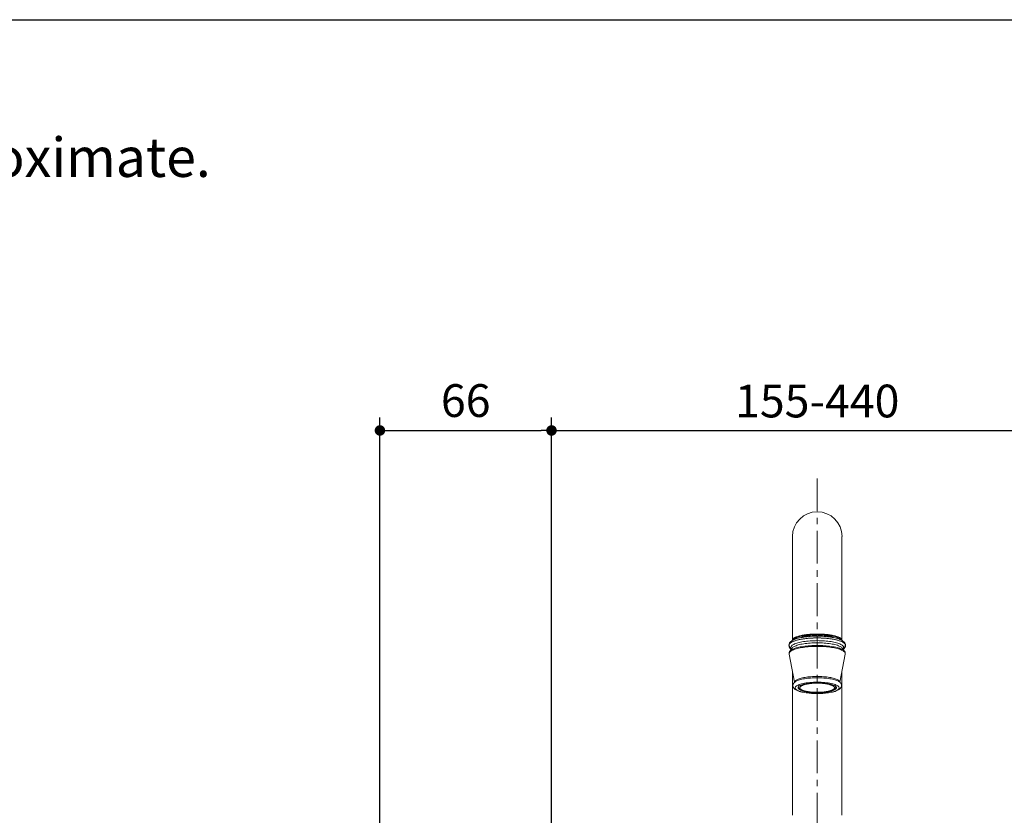
# Model space of a CAD drawing. Units: millimetres. Extents: x 72 to 9921, y -938 to 626.
# Drawn here: x 8771 to 9147, y -240 to 64 of the extents above; entities that cross this region are included whole.
import ezdxf

# ---------------------------------------------------------------- set-up
doc = ezdxf.new("R2010")
doc.units = ezdxf.units.MM
doc.header["$MEASUREMENT"] = 0
doc.linetypes.add('CENTER', pattern=[2, 1.25, -0.25, 0.25, -0.25])
doc.layers.add('Centerline', color=4, linetype='CENTER', lineweight=15)
doc.layers.add('Dimensions', color=7, linetype='Continuous')
doc.layers.add('Text', color=7, linetype='Continuous')
doc.styles.get("Standard").update_dxf_attribs({"font": 'helr45w_0.ttf'})
doc.dimstyles.get("Standard").update_dxf_attribs({"dimscale": 5, "dimtxt": 2.5, "dimasz": 0.8, "dimexe": 1, "dimexo": 1, "dimgap": 1, "dimtad": 2, "dimtih": 1, "dimtoh": 1, "dimdec": 0, "dimzin": 0, "dimdsep": 46, "dimtxsty": 'Standard', "dimblk": 'DOT', "dimcen": 2, "dimclrd": 1, "dimclre": 1, "dimclrt": 1, "dimadec": 0, "dimazin": 0, "dimtfac": 1, "dimtdec": 0, "dimtofl": 0, "dimtmove": 0, "dimatfit": 3, "dimfxl": 1, "dimtolj": 1, "dimtzin": 0, "dimarcsym": 0})

# ---------------------------------------------------------------- blocks, each defined once
blk = doc.blocks.new('_Dot')
at = {"color": 0, "linetype": 'ByBlock', "lineweight": -2}
blk.add_line((-0.5, 0), (-1, 0), dxfattribs=at)
at = {"color": 0, "linetype": 'ByBlock', "const_width": 0.5}
blk.add_lwpolyline([(-0.25, 0, 1), (0.25, 0, 1)], format="xyb", close=True, dxfattribs=at)
blk = doc.blocks.new('*D15')
at = {"layer": 'Dimensions', "color": 1, "lineweight": -2, "transparency": 16777216}
for p, q in [((8908.53, -264), (8908.53, -87.84)), ((8973.99, -247.54), (8973.99, -87.84)), ((8912.53, -92.84), (8969.99, -92.84))]:
    blk.add_line(p, q, dxfattribs=at)
at = {"layer": 'Dimensions', "color": 1, "lineweight": -2, "transparency": 16777216, "xscale": 4, "yscale": 4, "zscale": 4, "rotation": 180}
blk.add_blockref('_Dot', (8908.53, -92.84), dxfattribs=at)
at = {"layer": 'Dimensions', "color": 1, "lineweight": -2, "transparency": 16777216, "xscale": 4, "yscale": 4, "zscale": 4}
blk.add_blockref('_Dot', (8973.99, -92.84), dxfattribs=at)
at = {"layer": 'Dimensions', "color": 1, "transparency": 16777216, "insert": (8941.26, -81.43), "char_height": 12.5, "attachment_point": 5}
blk.add_mtext('\\A1;66', dxfattribs=at)
blk = doc.blocks.new('*D16')
at = {"layer": 'Dimensions', "color": 1, "lineweight": -2, "transparency": 16777216}
for p, q in [((8973.99, -247.54), (8973.99, -87.85)), ((9176.73, -247.54), (9176.73, -87.85)), ((8977.99, -92.85), (9172.73, -92.85))]:
    blk.add_line(p, q, dxfattribs=at)
at = {"layer": 'Dimensions', "color": 1, "lineweight": -2, "transparency": 16777216, "xscale": 4, "yscale": 4, "zscale": 4, "rotation": 180}
blk.add_blockref('_Dot', (8973.99, -92.85), dxfattribs=at)
at = {"layer": 'Dimensions', "color": 1, "lineweight": -2, "transparency": 16777216, "xscale": 4, "yscale": 4, "zscale": 4}
blk.add_blockref('_Dot', (9176.73, -92.85), dxfattribs=at)
at = {"layer": 'Dimensions', "color": 1, "transparency": 16777216, "insert": (9075.36, -81.6), "char_height": 12.5, "attachment_point": 5}
blk.add_mtext('\\A1;155-440', dxfattribs=at)

msp = doc.modelspace()

# ---------------------------------------------------------------- linework, layer by layer
at = {"lineweight": 15}
for points in [[(9065.91, -172.93), (9065.91, -133.29)], [(9084.81, -172.93), (9084.81, -133.29)], [(9075.34, -172.02), (9074.64, -172.03), (9073.93, -172.04), (9073.24, -172.07), (9072.55, -172.11), (9071.88, -172.17), (9071.22, -172.23), (9070.58, -172.31), (9069.96, -172.39), (9069.36, -172.49), (9068.79, -172.6), (9068.24, -172.71), (9067.73, -172.83), (9067.25, -172.97), (9066.8, -173.11), (9066.39, -173.26), (9066.02, -173.41), (9065.69, -173.57), (9065.39, -173.74), (9065.15, -173.91), (9064.94, -174.09), (9064.78, -174.26), (9064.67, -174.44), (9064.6, -174.63), (9064.58, -174.81)], [(9066.74, -172.59), (9066.38, -172.74), (9066.07, -172.89), (9065.78, -173.05), (9065.54, -173.21), (9065.32, -173.38), (9065.13, -173.56), (9064.97, -173.75), (9064.83, -173.95), (9064.72, -174.15), (9064.64, -174.37), (9064.6, -174.59), (9064.58, -174.81)], [(9075.34, -172.03), (9074.6, -172.04), (9073.86, -172.06), (9073.13, -172.09), (9072.42, -172.14), (9071.71, -172.19), (9071.03, -172.26), (9070.36, -172.34), (9069.72, -172.44), (9069.1, -172.55), (9068.52, -172.66), (9067.96, -172.79), (9067.44, -172.92), (9066.96, -173.07), (9066.52, -173.22), (9066.12, -173.38), (9065.76, -173.55), (9065.44, -173.72), (9065.18, -173.9), (9064.96, -174.08), (9064.79, -174.27), (9064.67, -174.46), (9064.6, -174.65)], [(9066.84, -172.37), (9066.76, -172.45), (9066.67, -172.55), (9066.62, -172.63)], [(9066.68, -171.97), (9066.89, -171.86), (9067.12, -171.76), (9067.36, -171.65), (9067.63, -171.55), (9067.91, -171.45), (9068.22, -171.36), (9068.54, -171.27), (9068.88, -171.18), (9069.24, -171.1), (9069.61, -171.02), (9069.99, -170.95), (9070.39, -170.89), (9070.8, -170.83), (9071.22, -170.77), (9071.65, -170.72), (9072.09, -170.68), (9072.54, -170.63), (9073, -170.6), (9073.45, -170.58), (9073.92, -170.56), (9074.39, -170.54), (9074.86, -170.53), (9075.34, -170.53)], [(9067.15, -172.43), (9066.74, -172.59)], [(9067, -172.24), (9066.87, -172.34), (9066.84, -172.37)], [(9067.15, -172.14), (9067, -172.24)], [(9075.34, -170.7), (9074.93, -170.7), (9074.51, -170.71), (9074.1, -170.72), (9073.69, -170.74), (9073.28, -170.77), (9072.88, -170.79), (9072.48, -170.83), (9072.08, -170.86), (9071.69, -170.9), (9071.31, -170.95), (9070.94, -171.01), (9070.58, -171.06), (9070.23, -171.12), (9069.89, -171.19), (9069.57, -171.26), (9069.26, -171.33), (9068.96, -171.41), (9068.68, -171.49), (9068.41, -171.57), (9068.16, -171.66), (9067.92, -171.75), (9067.7, -171.84), (9067.5, -171.94), (9067.31, -172.04), (9067.15, -172.14)], [(9075.34, -171.36), (9074.68, -171.37), (9074.02, -171.39), (9073.37, -171.41), (9072.72, -171.45), (9072.08, -171.5), (9071.46, -171.56), (9070.85, -171.63), (9070.26, -171.72), (9069.68, -171.81), (9069.12, -171.92), (9068.59, -172.03), (9068.08, -172.15), (9067.6, -172.29), (9067.15, -172.43)], [(9069.1, -171.92), (9069.17, -171.89), (9069.3, -171.82), (9069.45, -171.76), (9069.6, -171.7), (9069.76, -171.64), (9069.93, -171.59), (9070.1, -171.53), (9070.29, -171.48), (9070.48, -171.43), (9070.68, -171.38), (9070.89, -171.34), (9071.1, -171.29), (9071.32, -171.25), (9071.55, -171.21), (9071.78, -171.17), (9072.02, -171.13), (9072.26, -171.1), (9072.51, -171.07), (9072.76, -171.04), (9073.02, -171.02), (9073.28, -170.99), (9073.55, -170.97), (9073.81, -170.95), (9074.08, -170.94), (9074.35, -170.93), (9074.62, -170.92), (9074.9, -170.91), (9075.17, -170.91), (9075.45, -170.9)], [(9081.62, -171.92), (9081.55, -171.89), (9081.42, -171.82), (9081.27, -171.76), (9081.12, -171.7), (9080.96, -171.64), (9080.79, -171.59), (9080.62, -171.53), (9080.43, -171.48), (9080.24, -171.43), (9080.04, -171.38), (9079.83, -171.34), (9079.62, -171.29), (9079.4, -171.25), (9079.17, -171.21), (9078.94, -171.17), (9078.7, -171.13), (9078.45, -171.1), (9078.21, -171.07), (9077.95, -171.04), (9077.7, -171.02), (9077.44, -170.99), (9077.17, -170.97), (9076.91, -170.95), (9076.64, -170.94), (9076.37, -170.93), (9076.1, -170.92), (9075.82, -170.91), (9075.55, -170.91), (9075.27, -170.9)], [(9084.04, -171.97), (9083.83, -171.86), (9083.6, -171.76), (9083.36, -171.65), (9083.09, -171.55), (9082.8, -171.45), (9082.5, -171.36), (9082.18, -171.27), (9081.84, -171.18), (9081.48, -171.1), (9081.11, -171.02), (9080.73, -170.95), (9080.33, -170.89), (9079.92, -170.83), (9079.5, -170.77), (9079.07, -170.72), (9078.63, -170.68), (9078.18, -170.63), (9077.72, -170.6), (9077.26, -170.58), (9076.8, -170.56), (9076.33, -170.54), (9075.86, -170.53), (9075.38, -170.53)], [(9075.38, -170.7), (9075.79, -170.7), (9076.2, -170.71), (9076.62, -170.72), (9077.03, -170.74), (9077.44, -170.77), (9077.84, -170.79), (9078.24, -170.83), (9078.64, -170.86), (9079.03, -170.9), (9079.41, -170.95), (9079.78, -171.01), (9080.14, -171.06), (9080.49, -171.12), (9080.83, -171.19), (9081.15, -171.26), (9081.46, -171.33), (9081.76, -171.41), (9082.04, -171.49), (9082.31, -171.57), (9082.56, -171.66), (9082.8, -171.75), (9083.02, -171.84), (9083.22, -171.94), (9083.41, -172.04), (9083.57, -172.14)], [(9075.38, -171.36), (9076.04, -171.37), (9076.7, -171.39), (9077.35, -171.41), (9078, -171.45), (9078.64, -171.5), (9079.26, -171.56), (9079.87, -171.63), (9080.46, -171.72), (9081.04, -171.81), (9081.6, -171.92), (9082.13, -172.03), (9082.64, -172.15), (9083.12, -172.29), (9083.57, -172.43)], [(9075.38, -172.02), (9076.08, -172.03), (9076.79, -172.04), (9077.48, -172.07), (9078.17, -172.11), (9078.84, -172.17), (9079.5, -172.23), (9080.14, -172.31), (9080.76, -172.39), (9081.36, -172.49), (9081.93, -172.6), (9082.48, -172.71), (9082.99, -172.83), (9083.47, -172.97), (9083.92, -173.11), (9084.33, -173.26), (9084.7, -173.41), (9085.03, -173.57), (9085.32, -173.74), (9085.57, -173.91), (9085.78, -174.09), (9085.94, -174.26), (9086.05, -174.44), (9086.12, -174.63), (9086.14, -174.81)], [(9075.38, -172.03), (9076.12, -172.04), (9076.86, -172.06), (9077.58, -172.09), (9078.3, -172.14), (9079.01, -172.19), (9079.69, -172.26), (9080.36, -172.34), (9081, -172.44), (9081.62, -172.55), (9082.2, -172.66), (9082.76, -172.79), (9083.28, -172.92), (9083.76, -173.07), (9084.2, -173.22), (9084.6, -173.38), (9084.96, -173.55), (9085.27, -173.72), (9085.54, -173.9), (9085.76, -174.08), (9085.93, -174.27), (9086.05, -174.46), (9086.12, -174.65)], [(9083.57, -172.14), (9083.72, -172.24)], [(9083.57, -172.43), (9083.98, -172.59)], [(9083.72, -172.24), (9083.85, -172.34), (9083.88, -172.37)], [(9083.88, -172.37), (9083.96, -172.45), (9084.05, -172.55), (9084.1, -172.63)], [(9083.98, -172.59), (9084.34, -172.74), (9084.65, -172.89), (9084.93, -173.05), (9085.18, -173.21), (9085.4, -173.38), (9085.59, -173.56), (9085.75, -173.75), (9085.89, -173.95), (9086, -174.15), (9086.08, -174.37), (9086.12, -174.59), (9086.14, -174.81)], [(9075.34, -174.91), (9074.64, -174.91), (9073.94, -174.93), (9073.25, -174.96), (9072.58, -175), (9071.91, -175.05), (9071.26, -175.12), (9070.62, -175.19), (9070.01, -175.28), (9069.42, -175.37), (9068.85, -175.48), (9068.31, -175.6), (9067.81, -175.72), (9067.33, -175.85), (9066.89, -175.99), (9066.49, -176.14), (9066.13, -176.29), (9065.8, -176.45), (9065.51, -176.61), (9065.28, -176.79), (9065.08, -176.96), (9064.81, -177.27)], [(9064.92, -177.1), (9065.79, -175.92)], [(9075.34, -175.25), (9074.64, -175.25), (9073.93, -175.27), (9073.24, -175.3), (9072.56, -175.34), (9071.88, -175.4), (9071.22, -175.46), (9070.59, -175.54), (9069.96, -175.62), (9069.37, -175.72), (9068.8, -175.83), (9068.26, -175.94), (9067.74, -176.07), (9067.27, -176.2), (9066.82, -176.34), (9066.42, -176.49), (9066.05, -176.65), (9065.73, -176.81), (9065.44, -176.97), (9065.19, -177.15)], [(9067.53, -174.03), (9067.11, -174.17), (9066.74, -174.32), (9066.4, -174.48), (9066.11, -174.64), (9065.86, -174.8), (9065.66, -174.97), (9065.5, -175.15), (9065.39, -175.32), (9065.32, -175.5), (9065.3, -175.68), (9065.34, -175.85), (9065.41, -176.04), (9065.54, -176.21), (9065.56, -176.23)], [(9065.79, -175.92), (9065.91, -175.78), (9066.1, -175.61), (9066.33, -175.45), (9066.6, -175.28), (9066.92, -175.13), (9067.28, -174.98), (9067.68, -174.84), (9068.12, -174.71), (9068.59, -174.58), (9069.1, -174.46), (9069.63, -174.35), (9070.2, -174.26), (9070.79, -174.17), (9071.4, -174.09), (9072.03, -174.02), (9072.67, -173.97), (9073.33, -173.93), (9073.99, -173.9), (9074.66, -173.88), (9075.33, -173.87)], [(9065.91, -172.93), (9065.91, -172.9)], [(9075.34, -173.06), (9074.65, -173.07), (9073.96, -173.08), (9073.28, -173.11), (9072.61, -173.16), (9071.96, -173.21), (9071.32, -173.28), (9070.7, -173.36), (9070.1, -173.44), (9069.52, -173.54), (9068.98, -173.65), (9068.46, -173.77), (9067.98, -173.89), (9067.53, -174.03)], [(9075.38, -173.06), (9076.07, -173.07), (9076.76, -173.08), (9077.44, -173.11), (9078.11, -173.16), (9078.76, -173.21), (9079.4, -173.28), (9080.02, -173.36), (9080.62, -173.44), (9081.19, -173.54), (9081.74, -173.65), (9082.26, -173.77), (9082.74, -173.89), (9083.19, -174.03)], [(9075.38, -174.91), (9076.08, -174.91), (9076.77, -174.93), (9077.46, -174.96), (9078.14, -175), (9078.81, -175.05), (9079.46, -175.12), (9080.1, -175.19), (9080.71, -175.28), (9081.3, -175.37), (9081.87, -175.48), (9082.41, -175.6), (9082.91, -175.72), (9083.39, -175.85), (9083.83, -175.99), (9084.23, -176.14), (9084.59, -176.29), (9084.92, -176.45), (9085.2, -176.61), (9085.44, -176.79), (9085.64, -176.96), (9085.91, -177.27)], [(9075.38, -175.25), (9076.08, -175.25), (9076.79, -175.27), (9077.48, -175.3), (9078.16, -175.34), (9078.84, -175.4), (9079.5, -175.46), (9080.13, -175.54), (9080.76, -175.62), (9081.35, -175.72), (9081.92, -175.83), (9082.46, -175.94), (9082.97, -176.07), (9083.45, -176.2), (9083.89, -176.34), (9084.3, -176.49), (9084.67, -176.65), (9084.99, -176.81), (9085.28, -176.97), (9085.52, -177.15)], [(9084.93, -175.92), (9084.81, -175.78), (9084.62, -175.61), (9084.39, -175.45), (9084.11, -175.28), (9083.79, -175.13), (9083.44, -174.98), (9083.04, -174.84), (9082.6, -174.71), (9082.13, -174.58), (9081.62, -174.46), (9081.09, -174.35), (9080.52, -174.26), (9079.93, -174.17), (9079.32, -174.09), (9078.69, -174.02), (9078.05, -173.97), (9077.39, -173.93), (9076.73, -173.9), (9076.06, -173.88), (9075.39, -173.87)], [(9083.19, -174.03), (9083.61, -174.17), (9083.98, -174.32), (9084.31, -174.48), (9084.61, -174.64), (9084.86, -174.8), (9085.06, -174.97), (9085.22, -175.15), (9085.33, -175.32), (9085.4, -175.5), (9085.42, -175.68), (9085.38, -175.85), (9085.31, -176.04), (9085.18, -176.21), (9085.16, -176.23)], [(9084.8, -172.93), (9084.81, -172.9)], [(9085.8, -177.1), (9084.93, -175.92)], [(9064.92, -177.1), (9064.84, -177.21), (9064.78, -177.32), (9064.73, -177.43), (9064.69, -177.55), (9064.66, -177.66), (9064.64, -177.78), (9064.64, -177.89), (9064.64, -178), (9064.67, -178.15)], [(9065.19, -177.15), (9065, -177.32), (9064.84, -177.5), (9064.73, -177.68), (9064.67, -177.86), (9064.65, -178.04), (9064.67, -178.15)], [(9066.71, -188.95), (9064.67, -178.16)], [(9084.01, -188.95), (9086.05, -178.16)], [(9085.52, -177.15), (9085.72, -177.32), (9085.88, -177.5), (9085.99, -177.68), (9086.05, -177.86), (9086.07, -178.04), (9086.05, -178.15)], [(9085.8, -177.1), (9085.88, -177.21), (9085.94, -177.32), (9085.99, -177.43), (9086.03, -177.55), (9086.06, -177.66), (9086.08, -177.78), (9086.08, -177.89), (9086.08, -178), (9086.05, -178.15)], [(9065.91, -239.71), (9065.91, -184.6)], [(9066.7, -188.97), (9066.75, -188.8), (9066.82, -188.64), (9066.93, -188.48), (9067.09, -188.33), (9067.28, -188.17), (9067.52, -188.03), (9067.8, -187.88), (9068.11, -187.75), (9068.46, -187.62), (9068.85, -187.49), (9069.27, -187.37), (9069.73, -187.27), (9070.21, -187.17), (9070.72, -187.07), (9071.25, -186.99), (9071.8, -186.92), (9072.37, -186.86), (9072.96, -186.81), (9073.56, -186.77), (9074.18, -186.74), (9074.79, -186.72), (9075.41, -186.72)], [(9067.12, -188.65), (9067.26, -188.57), (9067.54, -188.42), (9067.87, -188.28), (9068.23, -188.14), (9068.63, -188.02), (9069.06, -187.9), (9069.52, -187.79), (9070.02, -187.68), (9070.54, -187.59), (9071.08, -187.51), (9071.64, -187.43), (9072.23, -187.37), (9072.83, -187.32), (9073.45, -187.28), (9074.07, -187.25), (9074.7, -187.23), (9075.34, -187.23)], [(9084.02, -188.97), (9083.97, -188.8), (9083.9, -188.64), (9083.79, -188.48), (9083.63, -188.33), (9083.44, -188.17), (9083.2, -188.03), (9082.92, -187.88), (9082.61, -187.75), (9082.26, -187.62), (9081.87, -187.49), (9081.45, -187.37), (9080.99, -187.27), (9080.51, -187.17), (9080, -187.07), (9079.47, -186.99), (9078.92, -186.92), (9078.35, -186.86), (9077.76, -186.81), (9077.16, -186.77), (9076.54, -186.74), (9075.93, -186.72), (9075.31, -186.72)], [(9083.6, -188.65), (9083.46, -188.57), (9083.17, -188.42), (9082.85, -188.28), (9082.49, -188.14), (9082.09, -188.02), (9081.66, -187.9), (9081.19, -187.79), (9080.7, -187.68), (9080.18, -187.59), (9079.64, -187.51), (9079.07, -187.43), (9078.49, -187.37), (9077.89, -187.32), (9077.27, -187.28), (9076.65, -187.25), (9076.02, -187.23), (9075.38, -187.23)], [(9084.81, -239.71), (9084.81, -184.6)], [(9066.52, -189.12), (9066.37, -189.3), (9066.25, -189.5), (9066.16, -189.7), (9066.1, -189.92), (9066.08, -190.13), (9066.08, -190.35), (9066.12, -190.57), (9066.2, -190.78), (9066.3, -190.98), (9066.43, -191.17), (9066.59, -191.36), (9066.78, -191.53), (9066.99, -191.69), (9067.24, -191.84), (9067.51, -191.99), (9067.82, -192.13), (9068.18, -192.27), (9068.57, -192.41), (9069.01, -192.54), (9069.49, -192.66), (9070.01, -192.77), (9070.54, -192.87), (9071.09, -192.96), (9071.66, -193.04), (9072.25, -193.1), (9072.85, -193.15), (9073.46, -193.19), (9074.08, -193.22), (9074.71, -193.24), (9075.33, -193.25)], [(9066.7, -188.97), (9066.51, -189.12)], [(9067.12, -188.65), (9066.9, -188.81), (9066.7, -188.97)], [(9075.34, -193.25), (9074.6, -193.24), (9073.88, -193.21), (9073.17, -193.17), (9072.48, -193.11), (9071.8, -193.04), (9071.15, -192.96), (9070.54, -192.86), (9069.96, -192.74), (9069.42, -192.61), (9068.93, -192.47), (9068.48, -192.32), (9068.09, -192.16), (9067.76, -192), (9067.48, -191.82), (9067.26, -191.64), (9067.1, -191.45), (9067, -191.27), (9066.97, -191.08), (9067, -190.89), (9067.1, -190.7), (9067.26, -190.52), (9067.48, -190.34), (9067.76, -190.16), (9068.09, -189.99), (9068.48, -189.84)], [(9068.16, -190.71), (9068.08, -190.84), (9068.05, -190.98), (9068.05, -191.11), (9068.08, -191.24), (9068.16, -191.38), (9068.27, -191.51), (9068.41, -191.64), (9068.58, -191.76), (9068.8, -191.88), (9069.04, -192), (9069.32, -192.11), (9069.62, -192.22), (9069.96, -192.32), (9070.32, -192.42), (9070.71, -192.51), (9071.12, -192.59), (9071.56, -192.67), (9072.01, -192.73), (9072.48, -192.79), (9072.95, -192.84), (9073.44, -192.88), (9073.93, -192.91), (9074.42, -192.93), (9074.91, -192.95), (9075.4, -192.95)], [(9068.35, -190.49), (9068.16, -190.71)], [(9068.31, -190.64), (9068.28, -190.72), (9068.28, -190.74)], [(9068.28, -190.74), (9068.28, -190.84), (9068.32, -190.97), (9068.39, -191.1), (9068.5, -191.23), (9068.64, -191.35), (9068.81, -191.47), (9069.01, -191.59), (9069.14, -191.65)], [(9068.38, -190.5), (9068.31, -190.64)], [(9068.52, -190.36), (9068.35, -190.49)], [(9068.48, -189.84), (9068.93, -189.69), (9069.42, -189.55), (9069.96, -189.42), (9070.54, -189.3), (9071.15, -189.2), (9071.8, -189.12), (9072.48, -189.04), (9073.17, -188.99), (9073.88, -188.95), (9074.6, -188.92), (9075.34, -188.91)], [(9075.34, -189.17), (9074.84, -189.18), (9074.36, -189.19), (9073.87, -189.21), (9073.38, -189.25), (9072.88, -189.28), (9072.41, -189.33), (9071.94, -189.39), (9071.49, -189.46), (9071.06, -189.53), (9070.64, -189.61), (9070.25, -189.7), (9069.89, -189.8), (9069.56, -189.9), (9069.25, -190.01), (9068.97, -190.13), (9068.73, -190.24), (9068.52, -190.36)], [(9075.34, -192.78), (9075.04, -192.78), (9074.74, -192.77), (9074.44, -192.76), (9074.14, -192.75), (9073.85, -192.74), (9073.56, -192.71), (9073.27, -192.69), (9072.99, -192.67), (9072.71, -192.64), (9072.44, -192.6), (9072.17, -192.57), (9071.91, -192.53), (9071.66, -192.49), (9071.41, -192.44), (9071.18, -192.39), (9070.95, -192.35), (9070.73, -192.29), (9070.52, -192.24), (9070.32, -192.18), (9070.13, -192.12), (9069.95, -192.06), (9069.78, -191.99), (9069.63, -191.92), (9069.48, -191.85), (9069.35, -191.79), (9069.23, -191.72), (9069.12, -191.64), (9069.03, -191.57), (9068.95, -191.49), (9068.88, -191.42), (9068.83, -191.34), (9068.78, -191.26), (9068.76, -191.19), (9068.74, -191.11), (9068.74, -191.07)], [(9068.81, -190.99), (9068.82, -190.95), (9068.83, -190.87), (9068.86, -190.79), (9068.9, -190.71), (9068.95, -190.64), (9069.02, -190.56), (9069.1, -190.49), (9069.2, -190.42), (9069.3, -190.34), (9069.42, -190.27), (9069.55, -190.2), (9069.7, -190.13), (9069.85, -190.07), (9070.02, -190), (9070.2, -189.94), (9070.39, -189.88), (9070.59, -189.82), (9070.8, -189.77), (9071.02, -189.71), (9071.25, -189.66), (9071.49, -189.61), (9071.73, -189.57), (9071.99, -189.53), (9072.24, -189.49), (9072.51, -189.45), (9072.79, -189.42), (9073.06, -189.39), (9073.35, -189.36), (9073.63, -189.34), (9073.93, -189.32), (9074.22, -189.31), (9074.51, -189.29), (9074.81, -189.29), (9075.11, -189.28), (9075.42, -189.28)], [(9081.91, -190.99), (9081.9, -190.95), (9081.89, -190.87), (9081.86, -190.79), (9081.82, -190.71), (9081.77, -190.64), (9081.7, -190.56), (9081.62, -190.49), (9081.52, -190.42), (9081.42, -190.34), (9081.3, -190.27), (9081.17, -190.2), (9081.02, -190.13), (9080.87, -190.07), (9080.7, -190), (9080.52, -189.94), (9080.33, -189.88), (9080.13, -189.82), (9079.92, -189.77), (9079.7, -189.71), (9079.47, -189.66), (9079.23, -189.61), (9078.99, -189.57), (9078.73, -189.53), (9078.47, -189.49), (9078.21, -189.45), (9077.93, -189.42), (9077.66, -189.39), (9077.37, -189.36), (9077.09, -189.34), (9076.79, -189.32), (9076.5, -189.31), (9076.2, -189.29), (9075.9, -189.29), (9075.6, -189.28), (9075.3, -189.28)], [(9082.56, -190.71), (9082.63, -190.84), (9082.67, -190.98), (9082.67, -191.11), (9082.63, -191.24), (9082.56, -191.38), (9082.45, -191.51), (9082.31, -191.64), (9082.13, -191.76), (9081.92, -191.88), (9081.68, -192), (9081.4, -192.11), (9081.1, -192.22), (9080.76, -192.32), (9080.4, -192.42), (9080.01, -192.51), (9079.6, -192.59), (9079.16, -192.67), (9078.71, -192.73), (9078.24, -192.79), (9077.77, -192.84), (9077.28, -192.88), (9076.79, -192.91), (9076.3, -192.93), (9075.81, -192.95), (9075.31, -192.95)], [(9082.24, -189.84), (9081.79, -189.69), (9081.3, -189.55), (9080.76, -189.42), (9080.18, -189.3), (9079.56, -189.2), (9078.92, -189.12), (9078.24, -189.04), (9077.55, -188.99), (9076.84, -188.95), (9076.12, -188.92), (9075.38, -188.91)], [(9075.38, -189.17), (9075.87, -189.18), (9076.36, -189.19), (9076.85, -189.21), (9077.34, -189.25), (9077.83, -189.28), (9078.31, -189.33), (9078.78, -189.39), (9079.23, -189.46), (9079.66, -189.53), (9080.08, -189.61), (9080.47, -189.7), (9080.83, -189.8), (9081.16, -189.9), (9081.47, -190.01), (9081.74, -190.13), (9081.98, -190.24), (9082.2, -190.36)], [(9075.38, -193.25), (9076.12, -193.24), (9076.84, -193.21), (9077.55, -193.17), (9078.24, -193.11), (9078.92, -193.04), (9079.56, -192.96), (9080.18, -192.86), (9080.76, -192.74), (9081.3, -192.61), (9081.79, -192.47), (9082.24, -192.32), (9082.63, -192.16), (9082.96, -192), (9083.24, -191.82), (9083.46, -191.64), (9083.62, -191.45), (9083.71, -191.27), (9083.75, -191.08), (9083.71, -190.89), (9083.62, -190.7), (9083.46, -190.52), (9083.24, -190.34), (9082.96, -190.16), (9082.63, -189.99), (9082.24, -189.84)], [(9075.38, -192.78), (9075.68, -192.78), (9075.98, -192.77), (9076.28, -192.76), (9076.58, -192.75), (9076.87, -192.74), (9077.16, -192.71), (9077.45, -192.69), (9077.73, -192.67), (9078.01, -192.64), (9078.28, -192.6), (9078.55, -192.57), (9078.81, -192.53), (9079.06, -192.49), (9079.31, -192.44), (9079.54, -192.39), (9079.77, -192.35), (9079.99, -192.29), (9080.2, -192.24), (9080.4, -192.18), (9080.59, -192.12), (9080.77, -192.06), (9080.94, -191.99), (9081.09, -191.92), (9081.24, -191.85), (9081.37, -191.79), (9081.49, -191.72), (9081.59, -191.64), (9081.69, -191.57), (9081.77, -191.49), (9081.84, -191.42), (9081.89, -191.34), (9081.93, -191.26), (9081.96, -191.19), (9081.98, -191.11), (9081.98, -191.07)], [(9084.2, -189.12), (9084.35, -189.3), (9084.47, -189.5), (9084.56, -189.7), (9084.62, -189.92), (9084.64, -190.13), (9084.63, -190.35), (9084.6, -190.57), (9084.52, -190.78), (9084.42, -190.98), (9084.29, -191.17), (9084.13, -191.36), (9083.94, -191.53), (9083.72, -191.69), (9083.48, -191.84), (9083.21, -191.99), (9082.9, -192.13), (9082.54, -192.27), (9082.15, -192.41), (9081.71, -192.54), (9081.22, -192.66), (9080.71, -192.77), (9080.18, -192.87), (9079.63, -192.96), (9079.06, -193.04), (9078.47, -193.1), (9077.87, -193.15), (9077.26, -193.19), (9076.64, -193.22), (9076.01, -193.24), (9075.39, -193.25)], [(9082.44, -190.74), (9082.43, -190.84), (9082.4, -190.97), (9082.33, -191.1), (9082.22, -191.23), (9082.08, -191.35), (9081.91, -191.47), (9081.71, -191.59), (9081.58, -191.65)], [(9082.2, -190.36), (9082.37, -190.49)], [(9082.34, -190.5), (9082.41, -190.64)], [(9082.37, -190.49), (9082.56, -190.71)], [(9082.41, -190.64), (9082.44, -190.72), (9082.44, -190.74)], [(9083.6, -188.65), (9083.82, -188.81), (9084.02, -188.97)], [(9084.02, -188.97), (9084.21, -189.12)]]:
    msp.add_lwpolyline(points, dxfattribs=at)
for centre, radius, start, end in [((9067.48, -173.36), 1.6, 119.7639, 165.8524), ((9083.24, -173.36), 1.6, 14.1476, 60.2361), ((9065.85, -174.97), 1.29, 171.3692, 255.705), ((9084.87, -174.97), 1.29, 284.295, 8.6308)]:
    msp.add_arc(centre, radius, start, end)
for points in [[(9065.88, -133.35), (9065.88, -128.11), (9070.14, -123.86), (9075.38, -123.86)], [(9084.84, -133.35), (9084.84, -128.11), (9080.58, -123.86), (9075.34, -123.86)]]:
    msp.add_open_spline(points, degree=3, dxfattribs=at)
at = {"layer": 'Centerline', "ltscale": 10}
msp.add_lwpolyline([(9075.36, -111.16), (9075.36, -532.12)], dxfattribs=at)
at = {"layer": 'Dimensions'}
msp.add_lwpolyline([(8509.84, -937.78), (8509.84, 63.94), (9920.57, 63.94), (9920.57, -937.78)], close=True, dxfattribs=at)

# ---------------------------------------------------------------- texts
at = {"layer": 'Text', "insert": (8563.63, 18.92), "char_height": 15, "attachment_point": 1}
msp.add_mtext_dynamic_manual_height_columns('\\A1;Dimensions are approximate.', width=994.7932, gutter_width=1, heights=[0], dxfattribs=at)

# ---------------------------------------------------------------- dimensions: what is measured, and where the dimension line sits
at = {"layer": 'Dimensions'}
dim = msp.add_linear_dim(base=(8973.99, -92.84), p1=(8908.53, -269), p2=(8973.99, -252.54), text='66', dimstyle='Standard', dxfattribs=at)
dim.commit()
dim.dimension.update_dxf_attribs({"geometry": '*D15', "text_midpoint": (8941.26, -92.84), "dimtype": 160})
dim = msp.add_linear_dim(base=(9176.73, -92.85), p1=(8973.99, -252.54), p2=(9176.73, -252.54), text='155-440', dimstyle='Standard', dxfattribs=at)
dim.commit()
dim.dimension.update_dxf_attribs({"geometry": '*D16', "text_midpoint": (9075.36, -81.6)})

doc.saveas('drawing.dxf')
